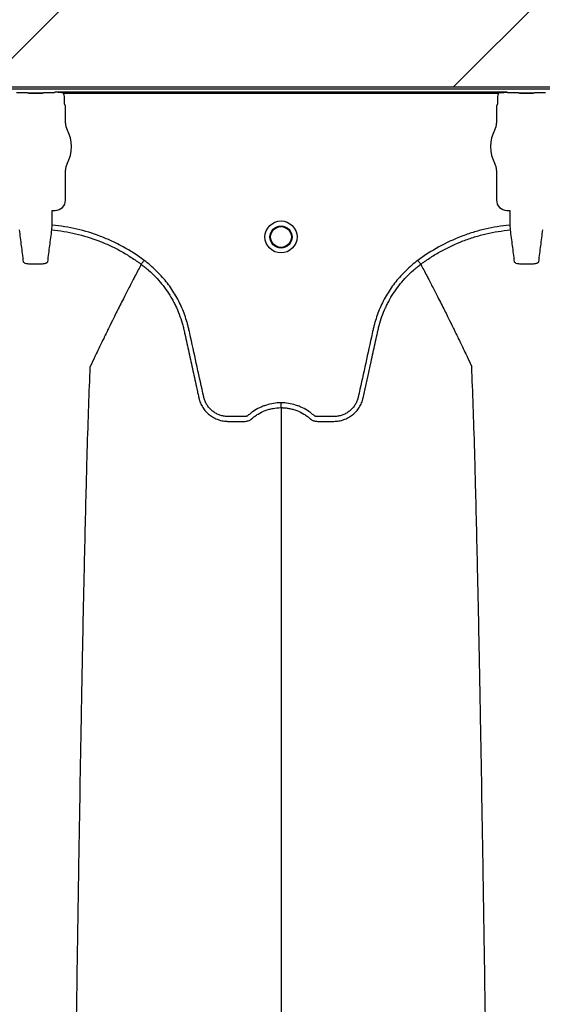
# Model space of a CAD drawing. Units: inches. Extents: x -633.7 to -602.6, y -282.2 to -258.6.
# Drawn here: x -632.2 to -632.2, y -279.2 to -279.1 of the extents above; entities that cross this region are included whole.
import ezdxf

# ---------------------------------------------------------------- set-up
doc = ezdxf.new("R2010")
doc.units = ezdxf.units.IN
doc.header["$MEASUREMENT"] = 0

msp = doc.modelspace()

# ---------------------------------------------------------------- hatches: boundary and pattern name
h = msp.add_hatch()
h.set_pattern_fill('AR-HBONE', color=8, scale=0.01046922407249082)
h.set_pattern_definition([(45, (-630.8383903269457, -285.071541867746), (0, 0.05922287468335759), [0.1256306888698898, -0.04187689628996327]), (135, (-630.8087788896014, -285.0419304304017), (4.649269446095702e-18, 0.05922287468335757), [0.1256306888698898, -0.04187689628996326])])
edge = h.paths.add_edge_path()
edge.add_line((-633.3533572119705, -278.8985341028476), (-633.2358835462046, -278.8985341028476))
edge.add_arc((-633.0450362482259, -278.8899339690822), 0.1910409732140499, 182.580168759478, 220.2351795521443)
edge.add_line((-633.1908768458517, -279.0133324031513), (-631.4688968789222, -279.0133324031513))
edge.add_line((-631.4688968789222, -279.0133324031513), (-631.4688968789222, -279.0747253464458))
edge.add_line((-631.4688968789222, -279.0747253464459), (-633.1876511535244, -279.0747253464459))
edge.add_arc((-633.0821803669726, -279.1874574027527), 0.1543781180576004, 133.0940365708577, 180.95878426122)
edge.add_line((-633.2365368706821, -279.1900406366877), (-633.3533572119705, -279.1900406366877))
edge.add_line((-633.3533572119705, -279.1900406366877), (-633.3533572119705, -278.9021935391343))

# ---------------------------------------------------------------- linework, layer by layer
at = {"color": 7, "linetype": 'Continuous', "lineweight": 25}
for p, q in [((-632.271195906631, -279.0749617775422), (-631.3807461081734, -279.0749617775422)), ((-632.2397331314748, -279.0754327799567), (-632.2401845226897, -279.0754327799567)), ((-632.2397331314748, -279.0754327799567), (-632.2401845226897, -279.0754327799567)), ((-632.2369459858979, -279.0754805025612), (-632.2386666479488, -279.0754805025612)), ((-632.2386666479488, -279.0754805025612), (-632.2386666479488, -279.075483577563)), ((-632.2386666479488, -279.075483577563), (-632.2369459858979, -279.075483577563)), ((-632.2369459858979, -279.0754805025612), (-632.2369459858979, -279.075483577563)), ((-632.235428111157, -279.0754327799567), (-632.2358795023719, -279.0754327799567)), ((-632.235428111157, -279.0754327799567), (-632.2358795023719, -279.0754327799567)), ((-632.2353967226176, -279.0754301280388), (-632.235428111157, -279.0754327799567)), ((-632.2353967226176, -279.0754301280388), (-632.235428111157, -279.0754327799567)), ((-632.2353760803077, -279.0753784118788), (-632.2353967226176, -279.0754301280388)), ((-632.2353760803077, -279.0753784118788), (-632.2353967226176, -279.0754301280388)), ((-632.1783801900291, -279.0753784118788), (-632.2353760803077, -279.0753784118788)), ((-632.2342944823738, -279.075482705734), (-632.1794617879631, -279.075482705734)), ((-632.1783595477193, -279.0754301280388), (-632.1783801900291, -279.0753784118788)), ((-632.1783281591797, -279.0754327799567), (-632.1783595477193, -279.0754301280388)), ((-632.1778767679649, -279.0754327799567), (-632.1783281591797, -279.0754327799567)), ((-632.175089622388, -279.0754805025612), (-632.1768102844388, -279.0754805025612)), ((-632.1768102844388, -279.0754805025612), (-632.1768102844388, -279.075483577563)), ((-632.1768102844388, -279.075483577563), (-632.175089622388, -279.075483577563)), ((-632.175089622388, -279.0754805025612), (-632.175089622388, -279.075483577563)), ((-632.1735717476472, -279.0754327799567), (-632.174023138862, -279.0754327799567)), ((-632.2341542599559, -279.0768026512317), (-632.2341542599559, -279.0760561973916)), ((-632.179602010381, -279.0760561973916), (-632.179602010381, -279.0768026512317)), ((-632.2340292024821, -279.077141517743), (-632.2341228312715, -279.0769069450869)), ((-632.2340292024821, -279.0792813739999), (-632.2340292024821, -279.077141517743)), ((-632.1796334390652, -279.0769069450869), (-632.1797270678546, -279.077141517743)), ((-632.1797270678546, -279.077141517743), (-632.1797270678546, -279.0792813739999)), ((-632.2340292024821, -279.0889681083431), (-632.2340292024821, -279.0851734640971)), ((-632.1797270678546, -279.0851734640971), (-632.1797270678546, -279.0889681083431)), ((-632.2356921479269, -279.0902864270026), (-632.2356607593873, -279.0902550384631)), ((-632.2356921479269, -279.092115250295), (-632.2356921479269, -279.0902864270026)), ((-632.2356607593873, -279.0902550384631), (-632.2353161326022, -279.0902550384631)), ((-632.1784401377347, -279.0902550384631), (-632.1780955109494, -279.0902550384631)), ((-632.1780955109494, -279.0902550384631), (-632.17806412241, -279.0902864270026)), ((-632.17806412241, -279.0902864270026), (-632.17806412241, -279.092115250295)), ((-632.2357482932839, -279.0927194283506), (-632.2356921479269, -279.092115250295)), ((-632.17806412241, -279.092115250295), (-632.1780079770529, -279.0927194283506)), ((-632.2244855574176, -279.0970500504441), (-632.2244855738967, -279.0970500814573)), ((-632.1892707129192, -279.0970500504441), (-632.1892706964401, -279.0970500814573))]:
    msp.add_line(p, q, dxfattribs=at)
msp.add_lwpolyline([(-633.3533572119705, -278.8985341028476), (-633.2358835462046, -278.8985341028476, 0.1657955445067545), (-633.1908768458517, -279.0133324031513), (-631.4688968789222, -279.0133324031513), (-631.4688968789222, -279.0747253464459), (-633.1876511535244, -279.0747253464459, 0.2119398263026966), (-633.2365368706821, -279.1900406366877), (-633.3533572119705, -279.1900406366877), (-633.3533572119705, -278.9021935391343)], format="xyb")
for radius in [0.002016144724989889, 0.001390381594140943, 0.001308653009061352]:
    msp.add_circle((-632.2068781351684, -279.0936074656153), radius, dxfattribs=at)
for centre, radius, start, end in [((-632.2386577710502, -279.0762269919816), 0.0007434674149441661, 75.93725488359105, 90.68411997967283), ((-632.2369548627966, -279.0762269919816), 0.000743467414945281, 89.31588002032716, 104.062745116409), ((-632.1768014075402, -279.0762269919815), 0.0007434674149441661, 75.93725488359105, 90.68411997967283), ((-632.1750984992867, -279.0762269919815), 0.000743467414945281, 89.31588002032716, 104.062745116409), ((-632.2340814857399, -279.0768638743983), 5.970374528207508e-05, 180.9638803033679, 226.1707519418813), ((-632.1796747845968, -279.0768638743983), 5.97037452821071e-05, 313.8292480581279, 359.0361196966321), ((-632.2323832588538, -279.0792813739999), 0.0016459436283561, 180, 208.5127664645068), ((-632.2378063169234, -279.0822274190485), 0.00452566396237725, 331.4872335354932, 28.51276646450677), ((-632.1759499534135, -279.0822274190485), 0.004525663962377298, 151.4872335354932, 208.5127664645068), ((-632.181373011483, -279.0792813739999), 0.001645943628356695, 331.4872335355167, 0), ((-632.2323832588538, -279.0851734640971), 0.001645943628356746, 151.4872335354932, 180), ((-632.181373011483, -279.0851734640971), 0.001645943628355327, 0, 28.51276646450677), ((-632.2353158644461, -279.0889683764992), 0.001286661991822195, 269.9880588576156, 0.01194114237139847), ((-632.1784404058908, -279.0889683764992), 0.001286661991822121, 179.9880588575993, 270.0119411423844)]:
    msp.add_arc(centre, radius, start, end, dxfattribs=at)
for points, knots in [([(-632.2386666479488, -279.0754805025612), (-632.2386732475841, -279.0754805025612), (-632.2386786354449, -279.0754800893139), (-632.2386880961973, -279.0754793105984), (-632.2386924075741, -279.0754788842281), (-632.2387051388995, -279.0754775962137), (-632.238713306472, -279.0754767138188), (-632.2387380890193, -279.0754740879312), (-632.2387548237242, -279.0754723576514), (-632.2388065493703, -279.0754673119021), (-632.238842934682, -279.0754641293969), (-632.2389583233991, -279.0754551762268), (-632.2390446920921, -279.0754499341589), (-632.2392271918691, -279.0754415178943), (-632.2393233440824, -279.0754382940248), (-632.2395258155151, -279.0754338875633), (-632.2396287382298, -279.0754327799567), (-632.2397331314748, -279.0754327799567)], [0, 0, 0, 0, 0.01562499999998907, 0.01562499999998907, 0.03124999999997814, 0.03124999999997814, 0.06249999999995265, 0.06249999999995265, 0.1249999999999729, 0.1249999999999729, 0.2500000000000109, 0.2500000000000109, 0.5000000000000072, 0.5000000000000072, 0.7500000000000036, 0.7500000000000036, 1, 1, 1, 1]), ([(-632.2386666479488, -279.0754805025612), (-632.2386732475841, -279.0754805025612), (-632.2386786354449, -279.0754800893139), (-632.2386880961973, -279.0754793105984), (-632.2386924075741, -279.0754788842281), (-632.2387051388995, -279.0754775962137), (-632.238713306472, -279.0754767138188), (-632.2387380890193, -279.0754740879312), (-632.2387548237242, -279.0754723576514), (-632.2388065493703, -279.0754673119021), (-632.238842934682, -279.0754641293969), (-632.2389583233991, -279.0754551762268), (-632.2390446920921, -279.0754499341589), (-632.2392271918691, -279.0754415178943), (-632.2393233440824, -279.0754382940248), (-632.2395258155151, -279.0754338875633), (-632.2396287382298, -279.0754327799567), (-632.2397331314748, -279.0754327799567)], [0, 0, 0, 0, 0.01562500000002924, 0.01562500000002924, 0.03125000000005849, 0.03125000000005849, 0.06250000000004884, 0.06250000000004884, 0.1250000000000308, 0.1250000000000308, 0.24999999999999, 0.24999999999999, 0.4999999999999933, 0.4999999999999933, 0.7499999999999966, 0.7499999999999966, 1, 1, 1, 1]), ([(-632.2358795023719, -279.0754327799567), (-632.2359838521216, -279.0754327799567), (-632.2360877213657, -279.0754339049739), (-632.2362889842447, -279.0754382896248), (-632.2363850312659, -279.0754415003178), (-632.2365680495304, -279.0754499377673), (-632.2366539468073, -279.0754551527581), (-632.2367693033, -279.0754640963257), (-632.2368057545738, -279.0754672812134), (-632.2368576521006, -279.0754723414972), (-632.2368744622021, -279.075474079237), (-632.2368992832838, -279.075476709117), (-632.2369074634202, -279.0754775928945), (-632.2369202085475, -279.0754788824993), (-632.2369245239812, -279.0754793093717), (-632.2369339949399, -279.0754800891304), (-632.2369393649934, -279.0754805025612), (-632.2369459858979, -279.0754805025612)], [0, 0, 0, 0, 0.2500000000000002, 0.2500000000000002, 0.5000000000000003, 0.5000000000000003, 0.7500000000000004, 0.7500000000000004, 0.8750000000000006, 0.8750000000000006, 0.9374999999999989, 0.9374999999999989, 0.9687500000000347, 0.9687500000000347, 0.9843750000000174, 0.9843750000000174, 1, 1, 1, 1]), ([(-632.2358795023719, -279.0754327799567), (-632.2359838521216, -279.0754327799567), (-632.2360877213657, -279.0754339049739), (-632.2362889842445, -279.0754382896248), (-632.2363850312659, -279.0754415003178), (-632.2365680495304, -279.0754499377673), (-632.2366539468073, -279.0754551527581), (-632.2367693033, -279.0754640963257), (-632.2368057545738, -279.0754672812135), (-632.2368576521006, -279.0754723414973), (-632.2368744622021, -279.075474079237), (-632.2368992832838, -279.075476709117), (-632.2369074634202, -279.0754775928945), (-632.2369202085475, -279.0754788824993), (-632.2369245239812, -279.0754793093717), (-632.2369339949399, -279.0754800891305), (-632.2369393649934, -279.0754805025612), (-632.2369459858979, -279.0754805025612)], [0, 0, 0, 0, 0.2499999999999817, 0.2499999999999817, 0.4999999999999634, 0.4999999999999634, 0.749999999999945, 0.749999999999945, 0.8749999999999349, 0.8749999999999349, 0.9374999999999309, 0.9374999999999309, 0.9687499999999315, 0.9687499999999315, 0.9843749999999657, 0.9843749999999657, 1, 1, 1, 1]), ([(-632.2345295298333, -279.0754356730371), (-632.2346698746068, -279.0754151575812), (-632.2348110247887, -279.0754024973643), (-632.2350933520647, -279.0753846310356), (-632.2352348105081, -279.075379791089), (-632.2353760803077, -279.0753784118788)], [0, 0, 0, 0, 0.5, 0.5, 1, 1, 1, 1]), ([(-632.2345295298333, -279.0754356730371), (-632.2346698746068, -279.0754151575812), (-632.2348110247887, -279.0754024973644), (-632.2350933520647, -279.0753846310356), (-632.2352348105081, -279.0753797910891), (-632.2353760803077, -279.0753784118788)], [0, 0, 0, 0, 0.5, 0.5, 1, 1, 1, 1]), ([(-632.2341542599559, -279.0760561973916), (-632.2341542599559, -279.0759562177371), (-632.2341664515308, -279.0758562765183), (-632.2342136421036, -279.0756639011883), (-632.2342483471031, -279.0755714046475), (-632.2342944823738, -279.075482705734)], [0, 0, 0, 0, 0.5, 0.5, 1, 1, 1, 1]), ([(-632.1794617879631, -279.075482705734), (-632.1795078922808, -279.0755713451377), (-632.1795431358426, -279.0756653938969), (-632.1795901360528, -279.075858156566), (-632.179602010381, -279.0759562848366), (-632.179602010381, -279.0760561973916)], [0, 0, 0, 0, 0.5, 0.5, 1, 1, 1, 1]), ([(-632.1792267405035, -279.0754356730371), (-632.1790863957301, -279.0754151575812), (-632.1789452455482, -279.0754024973643), (-632.178662918272, -279.0753846310356), (-632.1785214598286, -279.075379791089), (-632.1783801900291, -279.0753784118788)], [0, 0, 0, 0, 0.5, 0.5, 1, 1, 1, 1]), ([(-632.1768102844388, -279.0754805025612), (-632.1768168840741, -279.0754805025612), (-632.1768222719351, -279.0754800893139), (-632.1768317326873, -279.0754793105984), (-632.1768360440642, -279.0754788842281), (-632.1768487753897, -279.0754775962137), (-632.1768569429621, -279.0754767138188), (-632.1768817255094, -279.0754740879312), (-632.1768984602144, -279.0754723576514), (-632.1769501858604, -279.0754673119021), (-632.1769865711722, -279.0754641293969), (-632.1771019598892, -279.0754551762268), (-632.1771883285821, -279.0754499341589), (-632.1773708283591, -279.0754415178943), (-632.1774669805726, -279.0754382940248), (-632.1776694520053, -279.0754338875633), (-632.17777237472, -279.0754327799567), (-632.1778767679649, -279.0754327799567)], [0, 0, 0, 0, 0.01562500000002924, 0.01562500000002924, 0.03125000000005849, 0.03125000000005849, 0.06250000000004884, 0.06250000000004884, 0.1250000000000308, 0.1250000000000308, 0.24999999999999, 0.24999999999999, 0.4999999999999933, 0.4999999999999933, 0.7499999999999966, 0.7499999999999966, 1, 1, 1, 1]), ([(-632.174023138862, -279.0754327799567), (-632.1741274886117, -279.0754327799567), (-632.1742313578558, -279.0754339049739), (-632.1744326207347, -279.0754382896248), (-632.1745286677559, -279.0754415003178), (-632.1747116860205, -279.0754499377673), (-632.1747975832974, -279.0754551527581), (-632.1749129397901, -279.0754640963257), (-632.1749493910639, -279.0754672812134), (-632.1750012885908, -279.0754723414972), (-632.1750180986922, -279.075474079237), (-632.175042919774, -279.075476709117), (-632.1750510999102, -279.0754775928945), (-632.1750638450376, -279.0754788824993), (-632.1750681604713, -279.0754793093717), (-632.17507763143, -279.0754800891304), (-632.1750830014835, -279.0754805025612), (-632.1750896223881, -279.0754805025612)], [0, 0, 0, 0, 0.2499999999999817, 0.2499999999999817, 0.4999999999999634, 0.4999999999999634, 0.749999999999945, 0.749999999999945, 0.8749999999999349, 0.8749999999999349, 0.9374999999999309, 0.9374999999999309, 0.9687499999999315, 0.9687499999999315, 0.9843749999999657, 0.9843749999999657, 1, 1, 1, 1]), ([(-632.2398643405628, -279.0927194283506), (-632.2397790683574, -279.0933769404865), (-632.2396939503052, -279.0940362981072), (-632.2395245105855, -279.0953706719538), (-632.2394399625216, -279.0960433565342), (-632.2393555347514, -279.0967212106135)], [0, 0, 0, 0, 0.5, 0.5, 1, 1, 1, 1]), ([(-632.2362570990953, -279.0967212106135), (-632.236172671274, -279.096043356123), (-632.236088122671, -279.0953706672632), (-632.23591868291, -279.0940362931768), (-632.2358335653564, -279.0933769394619), (-632.2357482932839, -279.0927194283506)], [0, 0, 0, 0, 0.5, 0.5, 1, 1, 1, 1]), ([(-632.2357482932839, -279.0927194283506), (-632.2347308901575, -279.092814025951), (-632.2337308053001, -279.0929770242673), (-632.2317640768681, -279.0934351011474), (-632.2307974766534, -279.0937303510754), (-632.2293734856221, -279.0942755586515), (-632.2289026829438, -279.094474557961), (-632.2279719003103, -279.094906727879), (-632.22751377846, -279.0951390594676), (-632.2266163144017, -279.0956338344926), (-632.2261770104684, -279.0958961932525), (-632.2255321278986, -279.0963120790866), (-632.2253195149378, -279.096454436032), (-632.2250041296898, -279.096673583586), (-632.2248473208315, -279.0967845607425), (-632.2246659287681, -279.0969164979755), (-632.2245885224854, -279.0969735715699), (-632.2245369924159, -279.0970117383308), (-632.2245108429679, -279.0970311955872), (-632.2244855738967, -279.0970500814573)], [0, 0, 0, 0, 0.249999999999998, 0.249999999999998, 0.499999999999996, 0.499999999999996, 0.6249999999999992, 0.6249999999999992, 0.7500000000000024, 0.7500000000000024, 0.8750000000000057, 0.8750000000000057, 0.9375000000000072, 0.9375000000000072, 0.9687500000000081, 0.9843750000000023, 0.9921875000000012, 0.9921875000000012, 1, 1, 1, 1]), ([(-632.224122020871, -279.0965597130433), (-632.2249663483101, -279.0959294216307), (-632.2258478668585, -279.0953618617909), (-632.2272249392901, -279.0946029460556), (-632.2276931325788, -279.0943654400683), (-632.228648139807, -279.0939218362101), (-632.2291318397232, -279.0937172424872), (-632.2305948753807, -279.0931566834631), (-632.2315888256973, -279.0928527248082), (-632.2336129910835, -279.0923808448266), (-632.234643155004, -279.092212731628), (-632.2356921479269, -279.092115250295)], [0, 0, 0, 0, 0.2499999999999959, 0.2499999999999959, 0.375, 0.375, 0.5000000000000041, 0.5000000000000041, 0.750000000000002, 0.750000000000002, 1, 1, 1, 1]), ([(-632.17806412241, -279.092115250295), (-632.1791121583717, -279.0922126426991), (-632.180144123784, -279.0923807998013), (-632.1816685647829, -279.0927365461798), (-632.1821727751922, -279.0928724626002), (-632.1829230930887, -279.093102747445), (-632.1831721975636, -279.0931839190012), (-632.1836683785239, -279.0933551921181), (-632.1839158441504, -279.0934454434982), (-632.1851418916513, -279.0939168085583), (-632.1860878861681, -279.0943579849517), (-632.1879123134023, -279.0953645978077), (-632.1887907451347, -279.0959300360818), (-632.1896342494657, -279.0965597130432)], [0, 0, 0, 0, 0.2500000000000274, 0.2500000000000274, 0.3750000000000411, 0.3750000000000411, 0.4375000000000419, 0.4375000000000419, 0.5000000000000427, 0.5000000000000427, 0.7500000000000214, 0.7500000000000214, 1, 1, 1, 1]), ([(-632.1892706964401, -279.0970500814573), (-632.1892199754652, -279.0970121730699), (-632.1891680696345, -279.0969737237986), (-632.1890650434981, -279.0968980992784), (-632.1889101056681, -279.0967853948703), (-632.1885458038354, -279.0965275258748), (-632.1882288115034, -279.0963151920881), (-632.1875885787963, -279.0959020036076), (-632.1871534343518, -279.0956418352191), (-632.1858232406777, -279.0949068202954), (-632.1849035663579, -279.0944772154602), (-632.1834731981606, -279.0939262437047), (-632.1829889254411, -279.0937587086803), (-632.1820107206559, -279.0934579436722), (-632.1815172094051, -279.0933247717363), (-632.1800290711966, -279.0929772740327), (-632.1790247010764, -279.0928139628083), (-632.1780079770529, -279.0927194283506)], [0, 0, 0, 0, 0.01562499999999629, 0.01562499999999629, 0.03124999999999258, 0.06249999999999423, 0.1249999999999943, 0.1249999999999943, 0.2499999999999946, 0.2499999999999946, 0.499999999999995, 0.499999999999995, 0.6249999999999962, 0.6249999999999962, 0.7499999999999976, 0.7499999999999976, 1, 1, 1, 1]), ([(-632.1780079770529, -279.0927194283506), (-632.1779227048474, -279.0933769404865), (-632.1778375867952, -279.0940362981072), (-632.1776681470756, -279.0953706719538), (-632.1775835990117, -279.0960433565342), (-632.1774991712415, -279.0967212106135)], [0, 0, 0, 0, 0.5, 0.5, 1, 1, 1, 1]), ([(-632.1744007355854, -279.0967212106135), (-632.174316307764, -279.096043356123), (-632.1742317591612, -279.0953706672632), (-632.1740623194, -279.0940362931768), (-632.1739772018466, -279.0933769394618), (-632.1738919297741, -279.0927194283506)], [0, 0, 0, 0, 0.5, 0.5, 1, 1, 1, 1]), ([(-632.2244855553124, -279.0970500519971), (-632.2244756599447, -279.0970367046564), (-632.2244593826291, -279.097014749061), (-632.2244140927463, -279.0969536603873), (-632.2243862561543, -279.0969161135137), (-632.2243204725519, -279.0968273832822), (-632.2242841041227, -279.0967783291524), (-632.2242050723229, -279.0966717312139), (-632.2241633631135, -279.0966154744897), (-632.2241220208705, -279.0965597130424)], [0, 0, 0, 0, 0.25, 0.25, 0.5, 0.5, 0.75, 0.75, 1, 1, 1, 1]), ([(-632.2068781351684, -279.1145069823907), (-632.2075078369245, -279.1145069823907), (-632.2081215397833, -279.1146008798622), (-632.2088690325589, -279.1148334941296), (-632.2090179294161, -279.1148861048751), (-632.2093088355574, -279.1150015016173), (-632.2094514002562, -279.1150644155902), (-632.2098706320132, -279.1152684381566), (-632.2101388698533, -279.1154247675904), (-632.2105241907586, -279.1156900237891), (-632.2106498416596, -279.1157836229243), (-632.2108337494032, -279.1159318196229), (-632.2108941922638, -279.1159824400547), (-632.2109835525982, -279.1160602234269), (-632.2110131248966, -279.1160864559608), (-632.2110774360578, -279.1161315801248), (-632.2111116954699, -279.1161511529819), (-632.211184182949, -279.1161846598396), (-632.2112227251549, -279.1161995455338), (-632.2113007004343, -279.116219997518), (-632.2113398683709, -279.1162271170738), (-632.2114186276797, -279.1162340605752), (-632.2114582392924, -279.1162335357863), (-632.2115374016005, -279.1162335357863), (-632.2117353073706, -279.1162335357863), (-632.2122498623731, -279.1162335357863), (-632.2128831608377, -279.1162335357863), (-632.2133581346861, -279.1162335357863), (-632.2136747839185, -279.1162335357863), (-632.2138327997864, -279.1162237435844), (-632.214148006181, -279.1161779827966), (-632.2143062351074, -279.116142468143), (-632.2146112892726, -279.1160492466602), (-632.2147593243141, -279.1159916332156), (-632.2150462766039, -279.1158540734123), (-632.2151862811709, -279.115773258614), (-632.2154505694308, -279.1155925787298), (-632.2155745376105, -279.1154930043732), (-632.2158068496485, -279.1152762086037), (-632.2159153487202, -279.1151584168364), (-632.2161142939351, -279.1149055907462), (-632.2162029956489, -279.1147731849522), (-632.216359152079, -279.1144965518832), (-632.2164268202973, -279.1143524433971), (-632.2165119157062, -279.1141271521273), (-632.2165374855467, -279.114050574583), (-632.2165823741865, -279.1138966101325), (-632.2166011690666, -279.1138188037905), (-632.2168935833762, -279.1124899765555), (-632.2171687816748, -279.1112393121123), (-632.217719335676, -279.1087380191389), (-632.2179946862982, -279.1074873923782), (-632.2183388810441, -279.1059241106605), (-632.2184077174604, -279.1056114536383), (-632.218510960964, -279.1051424651253), (-632.2185465843354, -279.1049864595238), (-632.21862401288, -279.1046761046634), (-632.2186652417481, -279.1045216009902), (-632.2188839577152, -279.1037524510469), (-632.2190989748196, -279.1031478605096), (-632.2194836842394, -279.1022576361271), (-632.2196228308552, -279.10196281129), (-632.2199181702422, -279.1013871943624), (-632.2200746575128, -279.1011055548717), (-632.2205700583526, -279.1002787839209), (-632.220934828753, -279.0997517424753), (-632.2215336536146, -279.0989973292717), (-632.221741899061, -279.0987519009526), (-632.2221760131185, -279.0982733738727), (-632.2224025485428, -279.0980396722642), (-632.2231032192244, -279.0973635036004), (-632.2235984591912, -279.0969452383658), (-632.224122020871, -279.0965597130433)], [0, 0, 0, 0, 0.06249999999999993, 0.06249999999999993, 0.07812500000000117, 0.07812500000000117, 0.09375000000000239, 0.09375000000000239, 0.1250000000000049, 0.1250000000000049, 0.140625000000008, 0.140625000000008, 0.1484375000000102, 0.1484375000000102, 0.1523437500000097, 0.1523437500000097, 0.1562500000000091, 0.1562500000000091, 0.1601562500000086, 0.1601562500000086, 0.164062500000008, 0.164062500000008, 0.1679687500000074, 0.1679687500000074, 0.1718750000000069, 0.1875000000000046, 0.2187500000000001, 0.2343749999999978, 0.2343749999999978, 0.2499999999999955, 0.2499999999999955, 0.2656249999999933, 0.2656249999999933, 0.281249999999991, 0.281249999999991, 0.2968749999999887, 0.2968749999999887, 0.3124999999999864, 0.3124999999999864, 0.3281249999999841, 0.3281249999999841, 0.3437499999999818, 0.3437499999999818, 0.3593749999999795, 0.3593749999999795, 0.3671874999999794, 0.3671874999999794, 0.3749999999999793, 0.3749999999999793, 0.4999999999999855, 0.4999999999999855, 0.6249999999999917, 0.6249999999999917, 0.6562499999999952, 0.6562499999999952, 0.6718749999999954, 0.6718749999999954, 0.6874999999999957, 0.6874999999999957, 0.7499999999999977, 0.7499999999999977, 0.7812499999999986, 0.7812499999999986, 0.8124999999999996, 0.8124999999999996, 0.8750000000000014, 0.8750000000000014, 0.9062500000000011, 0.9062500000000011, 0.9375000000000008, 0.9375000000000008, 1, 1, 1, 1]), ([(-632.1896342494657, -279.0965597130432), (-632.1901578111459, -279.0969452383658), (-632.190653051113, -279.0973635036006), (-632.191353721795, -279.0980396722648), (-632.1915802572192, -279.0982733738733), (-632.1920143712767, -279.0987519009532), (-632.1922226167231, -279.0989973292724), (-632.1928214415848, -279.0997517424761), (-632.1931862119854, -279.1002787839219), (-632.1936816128252, -279.1011055548735), (-632.193838100096, -279.1013871943644), (-632.194133439483, -279.1019628112927), (-632.1942725860987, -279.1022576361299), (-632.1946572955183, -279.1031478605123), (-632.1948723126222, -279.1037524510496), (-632.1950910285892, -279.1045216009928), (-632.1951322574572, -279.1046761046661), (-632.1952096860018, -279.1049864595263), (-632.1952453093734, -279.1051424651278), (-632.1953485528769, -279.1056114536408), (-632.1954173892932, -279.105924110663), (-632.195761584039, -279.1074873923807), (-632.1960369346613, -279.1087380191414), (-632.1965874886623, -279.1112393121148), (-632.1968626869611, -279.1124899765579), (-632.1971551012707, -279.1138188037929), (-632.1971738961506, -279.113896610135), (-632.1972187847906, -279.1140505745855), (-632.1972443546314, -279.1141271521296), (-632.1973294500405, -279.1143524433994), (-632.1973971182588, -279.1144965518855), (-632.1975532746892, -279.1147731849545), (-632.1976419764031, -279.1149055907484), (-632.1978409216183, -279.1151584168387), (-632.1979494206901, -279.1152762086057), (-632.1981817327284, -279.115493004375), (-632.198305700908, -279.1155925787315), (-632.1985699891682, -279.1157732586154), (-632.1987099937353, -279.1158540734136), (-632.1989969460252, -279.1159916332166), (-632.1991449810668, -279.1160492466609), (-632.1994500352322, -279.1161424681434), (-632.1996082641585, -279.1161779827972), (-632.1999234705529, -279.1162237435848), (-632.2000814864209, -279.1162335357863), (-632.2003981356531, -279.1162335357863), (-632.2008731095013, -279.1162335357863), (-632.2015064079658, -279.1162335357863), (-632.202020962968, -279.1162335357863), (-632.2022188687382, -279.1162335357863), (-632.2022980310462, -279.1162335357863), (-632.2023376426589, -279.1162340605752), (-632.2024164019676, -279.1162271170735), (-632.2024555699043, -279.1162199975177), (-632.2025335451837, -279.1161995455332), (-632.2025720873895, -279.116184659839), (-632.2026445748685, -279.1161511529812), (-632.2026788342804, -279.1161315801239), (-632.2027431454414, -279.1160864559598), (-632.2027727177398, -279.1160602234258), (-632.2028620780742, -279.1159824400537), (-632.2029225209349, -279.1159318196219), (-632.2031064286784, -279.1157836229234), (-632.2032320795793, -279.1156900237883), (-632.2036174004846, -279.1154247675897), (-632.2038856383246, -279.1152684381561), (-632.2043048700815, -279.1150644155898), (-632.2044474347803, -279.1150015016169), (-632.2047383409215, -279.1148861048748), (-632.2048872377785, -279.1148334941294), (-632.2056347305539, -279.1146008798622), (-632.2062484334125, -279.1145069823907), (-632.2068781351684, -279.1145069823907)], [0, 0, 0, 0, 0.06250000000000171, 0.06250000000000171, 0.09375000000000333, 0.09375000000000333, 0.1250000000000049, 0.1250000000000049, 0.1875000000000082, 0.1875000000000082, 0.21875000000001, 0.21875000000001, 0.2500000000000118, 0.2500000000000118, 0.3125000000000137, 0.3125000000000137, 0.3281250000000135, 0.3281250000000135, 0.3437500000000135, 0.3437500000000135, 0.3750000000000143, 0.3750000000000143, 0.5000000000000132, 0.5000000000000132, 0.6250000000000121, 0.6250000000000121, 0.6328125000000131, 0.6328125000000131, 0.6406250000000141, 0.6406250000000141, 0.6562500000000165, 0.6562500000000165, 0.6718750000000191, 0.6718750000000191, 0.6875000000000216, 0.6875000000000216, 0.7031250000000242, 0.7031250000000242, 0.7187500000000268, 0.7187500000000268, 0.7343750000000293, 0.7343750000000293, 0.7500000000000319, 0.7500000000000319, 0.7656250000000343, 0.7656250000000343, 0.7812500000000369, 0.8125000000000373, 0.8281250000000399, 0.8320312500000393, 0.8320312500000393, 0.8359375000000387, 0.8359375000000387, 0.8398437500000382, 0.8398437500000382, 0.8437500000000376, 0.8437500000000376, 0.8476562500000371, 0.8476562500000371, 0.8515625000000364, 0.8515625000000364, 0.8593750000000354, 0.8593750000000354, 0.8750000000000334, 0.8750000000000334, 0.9062500000000308, 0.9062500000000308, 0.9218750000000279, 0.9218750000000279, 0.937500000000025, 0.937500000000025, 1, 1, 1, 1]), ([(-632.1892707150243, -279.0970500519971), (-632.1892806103922, -279.0970367046564), (-632.1892968877077, -279.0970147490611), (-632.1893421775903, -279.0969536603874), (-632.1893700141823, -279.0969161135139), (-632.1894357977847, -279.0968273832826), (-632.1894721662137, -279.0967783291529), (-632.1895511980134, -279.0966717312145), (-632.1895929072226, -279.0966154744903), (-632.1896342494657, -279.0965597130432)], [0, 0, 0, 0, 0.25, 0.25, 0.5, 0.5, 0.75, 0.75, 1, 1, 1, 1]), ([(-632.2393555347514, -279.0967212106135), (-632.239350066795, -279.0967651117675), (-632.2393153144212, -279.0968064497877), (-632.2391914531037, -279.0968791641442), (-632.2391007494541, -279.0969111987657), (-632.2389309993039, -279.0969493343921), (-632.2388677266462, -279.0969606499743), (-632.2387330909386, -279.0969795952626), (-632.238661755242, -279.0969872951606), (-632.2385108316238, -279.0969992887259), (-632.2384311875835, -279.0970035252957), (-632.2382708497898, -279.097008252307), (-632.2381892595113, -279.0970088283319), (-632.2381061774563, -279.0970075602639)], [0, 0, 0, 0, 0.2499999999999732, 0.2499999999999732, 0.4999999999999465, 0.4999999999999465, 0.6249999999999598, 0.6249999999999598, 0.7499999999999732, 0.7499999999999732, 0.8749999999999866, 0.8749999999999866, 1, 1, 1, 1]), ([(-632.2375064563904, -279.0970075602639), (-632.2374233286976, -279.0970088290284), (-632.2373403921888, -279.0970082443644), (-632.2371785274329, -279.0970034052592), (-632.2371005413258, -279.0969992056702), (-632.2369502300445, -279.0969872262568), (-632.2368772471451, -279.0969793204721), (-632.23674300868, -279.0969603330349), (-632.2366811176324, -279.096949242134), (-632.2365675549429, -279.0969236813946), (-632.2365161006891, -279.096909176399), (-632.2364276444769, -279.096877848095), (-632.236389961991, -279.0968608878937), (-632.2363276210074, -279.0968241868452), (-632.2363034958231, -279.0968046774204), (-632.2362697196693, -279.096764235356), (-632.2362598339716, -279.096743168401), (-632.2362570990953, -279.0967212106135)], [0, 0, 0, 0, 0.125, 0.125, 0.25, 0.25, 0.375, 0.375, 0.5, 0.5, 0.625, 0.625, 0.75, 0.75, 0.875, 0.875, 1, 1, 1, 1]), ([(-632.2244855738967, -279.0970500814573), (-632.2247344687278, -279.097518493739), (-632.2250720645023, -279.0981554448551), (-632.22564618248, -279.0992544367597), (-632.2261488148176, -279.1002255183279), (-632.2267105703552, -279.1013246026882), (-632.2272930313756, -279.1024751535278), (-632.2279021008583, -279.1036926229995), (-632.2283988053997, -279.1046987898117), (-632.2287979490234, -279.1055128842225), (-632.2290817894672, -279.1060950028981), (-632.2294365763715, -279.1068278159014), (-632.2297736550048, -279.1075275928759), (-632.2300751459338, -279.1081588843682), (-632.2304666928187, -279.1089796121707), (-632.2307142531737, -279.1095212047468), (-632.2309089824327, -279.1099472177127)], [0.03440380878188868, 0.03440380878188868, 0.03440380878188868, 0.03440380878188868, 0.1465739050828629, 0.1865501874329637, 0.2931568280663764, 0.3731149216107875, 0.4397486969532445, 0.5556958096141724, 0.6476577677654569, 0.6636515093079008, 0.7356246488253991, 0.7756106685462661, 0.8235942275977567, 0.8875727988250742, 0.911565542925262, 1, 1, 1, 1]), ([(-632.2244855574176, -279.0970500504441), (-632.2243260057046, -279.0971677634301), (-632.2241682503515, -279.0972894186464), (-632.2238592510096, -279.0975383687523), (-632.2237075124558, -279.097666028362), (-632.2232605576227, -279.0980585348656), (-632.2229729135801, -279.0983336009346), (-632.2221480180087, -279.0991924616298), (-632.2216536501328, -279.0998037938061), (-632.2209922171097, -279.1007766793378), (-632.2207851831313, -279.1011103522541), (-632.2204950240416, -279.1016250860813), (-632.2204017074541, -279.101799037875), (-632.2202219784339, -279.1021517574656), (-632.2201353709132, -279.1023309628582), (-632.2197225926935, -279.1032333805399), (-632.2194576909586, -279.1039727018687), (-632.219204483708, -279.1049175941617), (-632.2191577670048, -279.1051076173044), (-632.2190935931117, -279.1053942227811), (-632.2190727957396, -279.1054899201417), (-632.2190306804439, -279.105681174336), (-632.2189253892388, -279.1061593090284), (-632.218820086526, -279.1066374406405), (-632.2185673641053, -279.1077849575915), (-632.2183988964051, -279.1085499726008), (-632.2180620029619, -279.1100800138403), (-632.2178935753659, -279.1108450396692), (-632.2176409650298, -279.1119925847999), (-632.21751466806, -279.1125663591683), (-632.2173673247866, -279.1132357632993), (-632.2172936524781, -279.1135704652168), (-632.2172568159751, -279.1137378160988), (-632.2172383976136, -279.1138214915155), (-632.217230504004, -279.1138573524027), (-632.2172252415916, -279.1138812596595), (-632.2172226422979, -279.1138930646927), (-632.2172199791045, -279.1139051672112)], [0, 0, 0, 0, 0.03124999999999996, 0.03124999999999996, 0.06249999999999992, 0.06249999999999992, 0.1249999999999968, 0.1249999999999968, 0.2499999999999956, 0.2499999999999956, 0.3124999999999949, 0.3124999999999949, 0.3437499999999931, 0.3437499999999931, 0.3749999999999912, 0.3749999999999912, 0.4999999999999872, 0.4999999999999872, 0.5312499999999867, 0.5312499999999867, 0.5468749999999853, 0.5468749999999853, 0.5624999999999841, 0.6249999999999878, 0.6249999999999878, 0.7499999999999913, 0.7499999999999913, 0.874999999999995, 0.874999999999995, 0.937499999999995, 0.9687499999999967, 0.9843749999999958, 0.9921874999999971, 0.9960937500000003, 0.9980468750000002, 0.9980468750000002, 1, 1, 1, 1]), ([(-632.1965362912358, -279.1139051672272), (-632.1962001504904, -279.1123780761349), (-632.195863725931, -279.1108496309342), (-632.1953591455657, -279.108558018136), (-632.1951909312044, -279.1077941524754), (-632.1949385885011, -279.1066483593094), (-632.1948334439045, -279.106170945942), (-632.1947283106758, -279.1056935297059), (-632.1946862585592, -279.1055025629152), (-632.1946654436957, -279.105407025541), (-632.1946016288989, -279.1051207664606), (-632.1945551503256, -279.1049309163817), (-632.194303095889, -279.1039866086817), (-632.1940390030037, -279.1032468615754), (-632.1936265502513, -279.1023428763179), (-632.1935399412847, -279.1021632424221), (-632.193360207114, -279.1018097409473), (-632.1932668753457, -279.1016354070043), (-632.1929766349157, -279.1011195516999), (-632.1927694992678, -279.1007851642248), (-632.1921076281413, -279.0998102278605), (-632.1916127921126, -279.099197651289), (-632.1907869392554, -279.0983371019191), (-632.1904988342615, -279.098061399246), (-632.1900508591228, -279.0976678128294), (-632.1898987297711, -279.0975397765407), (-632.189666311604, -279.0973524808114), (-632.1895881239162, -279.0972908341094), (-632.1894698159142, -279.0971995860949), (-632.1894104215411, -279.0971542800332), (-632.1893506665143, -279.0971094510161), (-632.1893107496595, -279.0970796710479), (-632.1892903731224, -279.097064555216), (-632.1892707129192, -279.0970500504441)], [0, 0, 0, 0, 0.2499999999999861, 0.2499999999999861, 0.3749999999999791, 0.3749999999999791, 0.4374999999999756, 0.4531249999999747, 0.4531249999999747, 0.4687499999999739, 0.4687499999999739, 0.4999999999999772, 0.4999999999999772, 0.624999999999989, 0.624999999999989, 0.6562499999999922, 0.6562499999999922, 0.6874999999999953, 0.6874999999999953, 0.7499999999999983, 0.7499999999999983, 0.8750000000000075, 0.8750000000000075, 0.937500000000012, 0.937500000000012, 0.9687500000000117, 0.9687500000000117, 0.9843750000000087, 0.9843750000000087, 0.9921875000000043, 0.9960937500000021, 0.9960937500000021, 1, 1, 1, 1]), ([(-632.1892706964401, -279.0970500814573), (-632.189021801609, -279.097518493739), (-632.1886842058344, -279.0981554448551), (-632.1881100878568, -279.0992544367597), (-632.1876074555191, -279.1002255183279), (-632.1870456999816, -279.1013246026882), (-632.1864632389612, -279.1024751535278), (-632.1858541694786, -279.1036926229995), (-632.1853574649372, -279.1046987898117), (-632.1849583213134, -279.1055128842225), (-632.1846744808697, -279.1060950028981), (-632.1843196939653, -279.1068278159014), (-632.1839826153321, -279.1075275928759), (-632.183681124403, -279.1081588843682), (-632.183289577518, -279.1089796121707), (-632.1830420171632, -279.1095212047468), (-632.1828472879041, -279.1099472177127)], [0.03440380878188841, 0.03440380878188841, 0.03440380878188841, 0.03440380878188841, 0.1465739050828629, 0.1865501874329637, 0.2931568280663764, 0.3731149216107875, 0.4397486969532445, 0.5556958096141724, 0.6476577677654569, 0.6636515093079008, 0.7356246488253991, 0.7756106685462661, 0.8235942275977567, 0.8875727988250742, 0.911565542925262, 1, 1, 1, 1]), ([(-632.1774991712415, -279.0967212106135), (-632.1774937032851, -279.0967651117675), (-632.1774589509113, -279.0968064497877), (-632.1773350895938, -279.0968791641442), (-632.1772443859442, -279.0969111987657), (-632.177074635794, -279.0969493343921), (-632.1770113631363, -279.0969606499743), (-632.1768767274286, -279.0969795952626), (-632.1768053917322, -279.0969872951606), (-632.1766544681138, -279.0969992887259), (-632.1765748240737, -279.0970035252957), (-632.1764144862799, -279.097008252307), (-632.1763328960013, -279.0970088283319), (-632.1762498139464, -279.0970075602639)], [0, 0, 0, 0, 0.2499999999999732, 0.2499999999999732, 0.4999999999999465, 0.4999999999999465, 0.6249999999999598, 0.6249999999999598, 0.7499999999999732, 0.7499999999999732, 0.8749999999999866, 0.8749999999999866, 1, 1, 1, 1]), ([(-632.1756500928806, -279.0970075602639), (-632.1755669651877, -279.0970088290284), (-632.1754840286789, -279.0970082443644), (-632.1753221639229, -279.0970034052591), (-632.1752441778159, -279.0969992056702), (-632.1750938665346, -279.0969872262568), (-632.1750208836353, -279.0969793204721), (-632.1748866451701, -279.0969603330349), (-632.1748247541226, -279.096949242134), (-632.174711191433, -279.0969236813946), (-632.1746597371791, -279.096909176399), (-632.1745712809669, -279.096877848095), (-632.1745335984812, -279.0968608878937), (-632.1744712574974, -279.0968241868452), (-632.1744471323133, -279.0968046774204), (-632.1744133561593, -279.096764235356), (-632.1744034704617, -279.096743168401), (-632.1744007355854, -279.0967212106135)], [0, 0, 0, 0, 0.125, 0.125, 0.25, 0.25, 0.375, 0.375, 0.5, 0.5, 0.625, 0.625, 0.75, 0.75, 0.875, 0.875, 1, 1, 1, 1]), ([(-632.2334507182849, -279.252356736633), (-632.2333263735329, -279.2427748170913), (-632.2331680669338, -279.2305758213784), (-632.2329201850343, -279.2120388792874), (-632.2327289838805, -279.1981920629206), (-632.2325129681245, -279.1838695227275), (-632.2322873236207, -279.1694870889751), (-632.2320724887647, -279.1568295888189), (-632.231846630385, -279.1448025709254), (-632.2316319870488, -279.1343874668126), (-632.2314399024559, -279.1263509839946), (-632.2311915809184, -279.117291968552), (-632.231033307269, -279.1131784273324), (-632.2309089824327, -279.1099472177127)], [0, 0, 0, 0, 0.1479410737815725, 0.1883477018335169, 0.295666990746291, 0.3754487487273764, 0.4419579494127173, 0.5615899656769098, 0.6280613843949993, 0.7078088203151939, 0.8141208068500226, 0.8539908548509086, 1, 1, 1, 1]), ([(-632.1803055520704, -279.252356736633), (-632.1804298968215, -279.2427748170919), (-632.1805882034195, -279.2305758213795), (-632.1808360853171, -279.2120388792892), (-632.1810272864695, -279.1981920629229), (-632.181243302224, -279.18386952273), (-632.1814689467262, -279.1694870889775), (-632.1816837815805, -279.1568295888213), (-632.1819096399586, -279.1448025709275), (-632.1821242832933, -279.1343874668144), (-632.1823163678848, -279.126350983996), (-632.1825646894205, -279.1172919685528), (-632.1827229630687, -279.1131784273327), (-632.1828472879041, -279.1099472177127)], [0, 0, 0, 0, 0.1479410737815725, 0.1883477018335169, 0.295666990746291, 0.3754487487273764, 0.4419579494127173, 0.5615899656769098, 0.6280613843949993, 0.7078088203151939, 0.8141208068500226, 0.8539908548509086, 1, 1, 1, 1]), ([(-632.2172199791045, -279.1139051672112), (-632.2171730494059, -279.1141128388216), (-632.2171077906332, -279.114317466959), (-632.2169450195604, -279.1147085266886), (-632.2168480071614, -279.1148952605311), (-632.216679347639, -279.115162309845), (-632.2166192310699, -279.1152491326631), (-632.2164912082559, -279.1154183902822), (-632.2164231023137, -279.1155009807359), (-632.2162106302876, -279.115737361252), (-632.2160570566957, -279.1158813633143), (-632.2158096872307, -279.1160779855933), (-632.215724325418, -279.1161402149842), (-632.2155476692923, -279.1162579155369), (-632.2154561635214, -279.1163134860249), (-632.215177756461, -279.1164669983672), (-632.2149854034783, -279.1165527420415), (-632.2146871330716, -279.1166573998248), (-632.2145860818509, -279.1166882822322), (-632.2143806202427, -279.1167417851065), (-632.2142760234616, -279.116764393405), (-632.2140665836612, -279.1168004906337), (-632.2139613676386, -279.1168140958756), (-632.2138028046178, -279.1168278853485), (-632.2137498270041, -279.1168313777955), (-632.2136436245828, -279.1168361487547), (-632.2135903304154, -279.116837427401), (-632.2135370504761, -279.1168375904199)], [0, 0, 0, 0, 0.1250000000000104, 0.1250000000000104, 0.2500000000000208, 0.2500000000000208, 0.3125000000000275, 0.3125000000000275, 0.3750000000000343, 0.3750000000000343, 0.5000000000000376, 0.5000000000000376, 0.562500000000033, 0.562500000000033, 0.6250000000000283, 0.6250000000000283, 0.7500000000000189, 0.7500000000000189, 0.8125000000000142, 0.8125000000000142, 0.8750000000000095, 0.8750000000000095, 0.9375000000000049, 0.9375000000000049, 0.9687500000000026, 0.9687500000000026, 1, 1, 1, 1]), ([(-632.20021921985, -279.1168375904199), (-632.2001131485772, -279.1168372658406), (-632.2000063201511, -279.1168324818452), (-632.1997949027815, -279.1168140958855), (-632.1996896867546, -279.1168004906453), (-632.1994802469459, -279.1167643934193), (-632.1993756501604, -279.1167417851218), (-632.199170188543, -279.1166882822487), (-632.1990691373179, -279.1166573998415), (-632.1987708668983, -279.1165527420583), (-632.1985785139074, -279.1164669983829), (-632.1983001068354, -279.1163134860369), (-632.1982086010607, -279.1162579155474), (-632.1980319449277, -279.1161402149907), (-632.1979465831116, -279.1160779855977), (-632.197699213637, -279.1158813633113), (-632.1975456400395, -279.1157373612434), (-632.1973331680065, -279.1155009807169), (-632.1972650620622, -279.1154183902595), (-632.197137039245, -279.1152491326329), (-632.1970769226747, -279.115162309811), (-632.196908263149, -279.1148952604849), (-632.1968112507492, -279.1147085266336), (-632.1966891724451, -279.1144152318223), (-632.1966523746164, -279.1143148963772), (-632.1966038947282, -279.1141626822059), (-632.1965888335737, -279.1141116255388), (-632.1965678900954, -279.1140345628845), (-632.196557830646, -279.1139959120799), (-632.1965483918543, -279.1139570814848), (-632.1965422376653, -279.1139311543569), (-632.1965392166802, -279.1139181127359), (-632.1965362912358, -279.1139051672272)], [0, 0, 0, 0, 0.06249999999998695, 0.06249999999998695, 0.1249999999999739, 0.1249999999999739, 0.1874999999999609, 0.1874999999999609, 0.2499999999999478, 0.2499999999999478, 0.3749999999999474, 0.3749999999999474, 0.4374999999999504, 0.4374999999999504, 0.4999999999999534, 0.4999999999999534, 0.6249999999999382, 0.6249999999999382, 0.6874999999999395, 0.6874999999999395, 0.7499999999999409, 0.7499999999999409, 0.8749999999999581, 0.8749999999999581, 0.9374999999999781, 0.9374999999999781, 0.9687499999999923, 0.9687499999999923, 0.9843749999999993, 0.9921874999999997, 0.9921874999999997, 1, 1, 1, 1]), ([(-632.2105784669333, -279.1165222041094), (-632.2104513470236, -279.1164091167894), (-632.2103187841791, -279.1163016377207), (-632.2100466571925, -279.1161006690662), (-632.209906840173, -279.1160069028729), (-632.209476305271, -279.1157454435934), (-632.2091746141706, -279.1155973895911), (-632.2086993514059, -279.1154159880094), (-632.2085374267957, -279.1153625831623), (-632.2082125711381, -279.1152715781484), (-632.2080488406394, -279.1152336560129), (-632.2075537823541, -279.1151423912951), (-632.2072186296679, -279.1151113060444), (-632.2068781351684, -279.1151113060444)], [0, 0, 0, 0, 0.1250000000000118, 0.1250000000000118, 0.2500000000000236, 0.2500000000000236, 0.500000000000027, 0.500000000000027, 0.6250000000000286, 0.6250000000000286, 0.7500000000000303, 0.7500000000000303, 1, 1, 1, 1]), ([(-632.2068781351684, -279.1151113060444), (-632.2068781351684, -279.1150743326154), (-632.2068781351684, -279.1149938601135), (-632.2068781351684, -279.1147776354447), (-632.2068781351684, -279.1146425031835), (-632.2068781351684, -279.1145069823907)], [0, 0, 0, 0, 0.4999999999999998, 0.4999999999999998, 1, 1, 1, 1]), ([(-632.2068781351684, -279.1151113060444), (-632.2068781351684, -279.1156186187022), (-632.2068781351684, -279.1163162420729), (-632.2068781351684, -279.1175303706582), (-632.2068781351684, -279.118620603757), (-632.2068781351684, -279.1198497143656), (-632.2068781351684, -279.1211325838623), (-632.2068781351684, -279.1224851370594), (-632.2068781351684, -279.1235984247206), (-632.2068781351684, -279.1244973259225), (-632.2068781351684, -279.1251390332138), (-632.2068781351684, -279.1259450903241), (-632.2068781351684, -279.1267138203822), (-632.2068781351684, -279.127404832862), (-632.2068781351684, -279.1283053022256), (-632.2068781351684, -279.1288795075602), (-632.2068781351684, -279.1293311734959)], [0.0392725595136378, 0.0392725595136378, 0.0392725595136378, 0.0392725595136378, 0.1465739050828629, 0.1865501874329637, 0.2931568280663764, 0.3731149216107875, 0.4397486969532445, 0.5556958096141724, 0.6476577677654569, 0.6636515093079008, 0.7356246488253991, 0.7756106685462661, 0.8235942275977567, 0.8875727988250742, 0.911565542925262, 1, 1, 1, 1]), ([(-632.2068781351684, -279.1151113060444), (-632.2068361877347, -279.1151113061381), (-632.2067930962303, -279.1151117971148), (-632.2067083079548, -279.1151137489292), (-632.2065813755826, -279.1151181316696), (-632.206455184793, -279.1151268297771), (-632.2062037772716, -279.1151498941483), (-632.2060374684131, -279.1151728128875), (-632.2057074294424, -279.1152336560662), (-632.2055436989045, -279.1152715782205), (-632.2052188432024, -279.1153625832675), (-632.2050569185917, -279.1154159881272), (-632.2045816558452, -279.1155973897369), (-632.2042799647562, -279.1157454437569), (-632.2038494298715, -279.1160069030628), (-632.2037096128577, -279.1161006692648), (-632.2035055176264, -279.1162513957689), (-632.2034383845355, -279.1163033547107), (-632.2033392576427, -279.1163837604967), (-632.2032901637461, -279.1164245175885), (-632.2032337092421, -279.116473037349), (-632.203205687606, -279.1164975399037), (-632.2031937224186, -279.1165080930291), (-632.2031857554271, -279.1165151400122), (-632.2031817272112, -279.1165187103996), (-632.2031778034035, -279.1165222041093)], [0, 0, 0, 0, 0.03125000000000649, 0.03125000000000649, 0.06250000000001298, 0.125000000000026, 0.125000000000026, 0.250000000000018, 0.250000000000018, 0.3750000000000101, 0.3750000000000101, 0.5000000000000022, 0.5000000000000022, 0.7499999999999863, 0.7499999999999863, 0.874999999999993, 0.874999999999993, 0.9374999999999963, 0.9374999999999963, 0.9687499999999928, 0.9843749999999909, 0.9921874999999954, 0.9960937499999978, 0.9960937499999978, 1, 1, 1, 1]), ([(-632.2135370504761, -279.1168375904199), (-632.213035246546, -279.1168375904199), (-632.2125331072957, -279.1168375904199), (-632.2119056428029, -279.1168375904199), (-632.2117174034549, -279.1168375904199), (-632.2115291641071, -279.1168375904199), (-632.2114036712085, -279.1168375904199), (-632.2113409851872, -279.1168352696543), (-632.2112158961797, -279.1168197939825), (-632.2111534618791, -279.1168077573626), (-632.2110288390363, -279.1167744554224), (-632.210966807822, -279.1167521170261), (-632.2108481634546, -279.1167006545427), (-632.2107908554525, -279.1166712093664), (-632.2107085674239, -279.116620038644), (-632.2106817068922, -279.1166018941332), (-632.2106422435426, -279.1165731147175), (-632.2106292138122, -279.1165632482631), (-632.2106099664621, -279.1165481151602), (-632.2106004139708, -279.1165404630066), (-632.2105909706214, -279.1165326811698), (-632.2105846997353, -279.1165274641826), (-632.2105814747252, -279.1165247548997), (-632.2105784669333, -279.1165222041094)], [0, 0, 0, 0, 0.4999999999999146, 0.4999999999999146, 0.6249999999998933, 0.6874999999999054, 0.6874999999999054, 0.7499999999999174, 0.7499999999999174, 0.8124999999999295, 0.8124999999999295, 0.8749999999999416, 0.8749999999999416, 0.9374999999999537, 0.9374999999999537, 0.9687499999999842, 0.9687499999999842, 0.9843749999999819, 0.9843749999999819, 0.9921874999999978, 0.9960937499999989, 0.9960937499999989, 1, 1, 1, 1]), ([(-632.2031778034035, -279.1165222041093), (-632.2031537165808, -279.1165426294521), (-632.2031280581883, -279.1165628278611), (-632.2030766040124, -279.116600457212), (-632.2030503235343, -279.1166182918752), (-632.2029697662177, -279.1166687180292), (-632.2029135944974, -279.1166979148091), (-632.2027970929914, -279.1167491284656), (-632.2027362054898, -279.1167715289733), (-632.2026128933651, -279.1168055618458), (-632.202550843223, -279.1168178868594), (-632.2024260861707, -279.1168344488369), (-632.2023632845552, -279.1168375904199), (-632.2022371631103, -279.1168375904199), (-632.202047980943, -279.1168375904199), (-632.2016065558861, -279.1168375904199), (-632.2011020701067, -279.1168375904199), (-632.2006606450497, -279.1168375904199), (-632.2004714628824, -279.1168375904199), (-632.2003453414376, -279.1168375904199), (-632.2002826462807, -279.1168375903026), (-632.20021921985, -279.1168375904199)], [0, 0, 0, 0, 0.03125, 0.03125, 0.0625, 0.0625, 0.125, 0.125, 0.1875, 0.1875, 0.25, 0.25, 0.3125, 0.3125, 0.375, 0.5, 0.75, 0.875, 0.9375, 0.9375, 1, 1, 1, 1]), ([(-632.2068781351684, -279.1293311734959), (-632.2068781351684, -279.1321322648424), (-632.2068781351684, -279.1356982373634), (-632.2068781351684, -279.1435935790847), (-632.2068781351684, -279.1505932536469), (-632.2068781351684, -279.1596892972617), (-632.2068781351684, -279.1701938549834), (-632.2068781351684, -279.1812463500963), (-632.2068781351684, -279.1937788230147), (-632.2068781351684, -279.2063610568665), (-632.2068781351684, -279.2181420450016), (-632.2068781351684, -279.2338906747605), (-632.2068781351684, -279.2442330964166), (-632.2068781351684, -279.252356736633)], [0, 0, 0, 0, 0.1460091451490914, 0.1858791931499774, 0.2921911796848061, 0.3719386156050007, 0.4384100343230902, 0.5580420505872827, 0.6245512512726236, 0.704333009253709, 0.8116522981664831, 0.8520589262184275, 1, 1, 1, 1])]:
    msp.add_open_spline(points, degree=3, knots=knots, dxfattribs=at)
for points in [[(-632.2342944823738, -279.075482705734), (-632.2343717938375, -279.0754614717697), (-632.2344504873279, -279.07544722739), (-632.2345295298333, -279.0754356730371)], [(-632.2342944823738, -279.075482705734), (-632.2343717938375, -279.0754614717697), (-632.2344504873279, -279.07544722739), (-632.2345295298333, -279.0754356730371)], [(-632.1792267405035, -279.0754356730371), (-632.1793057670405, -279.0754472250557), (-632.179384520485, -279.0754614838506), (-632.1794617879631, -279.075482705734)], [(-632.2341411810371, -279.0768648787401), (-632.2341444923293, -279.0768465513214), (-632.2341542599559, -279.0768256661951), (-632.2341542599559, -279.0768026512317)], [(-632.179602010381, -279.0768026512317), (-632.179602010381, -279.0768256457121), (-632.1796117831186, -279.0768465796103), (-632.1796150892998, -279.0768648787401)], [(-632.2381061774563, -279.0970075602639), (-632.2379062704343, -279.0970045091155), (-632.2377063634124, -279.0970045091155), (-632.2375064563904, -279.0970075602639)], [(-632.1762498139464, -279.0970075602639), (-632.1760499069244, -279.0970045091155), (-632.1758499999025, -279.0970045091155), (-632.1756500928806, -279.0970075602639)]]:
    msp.add_open_spline(points, degree=3, dxfattribs=at)

doc.saveas('drawing.dxf')
